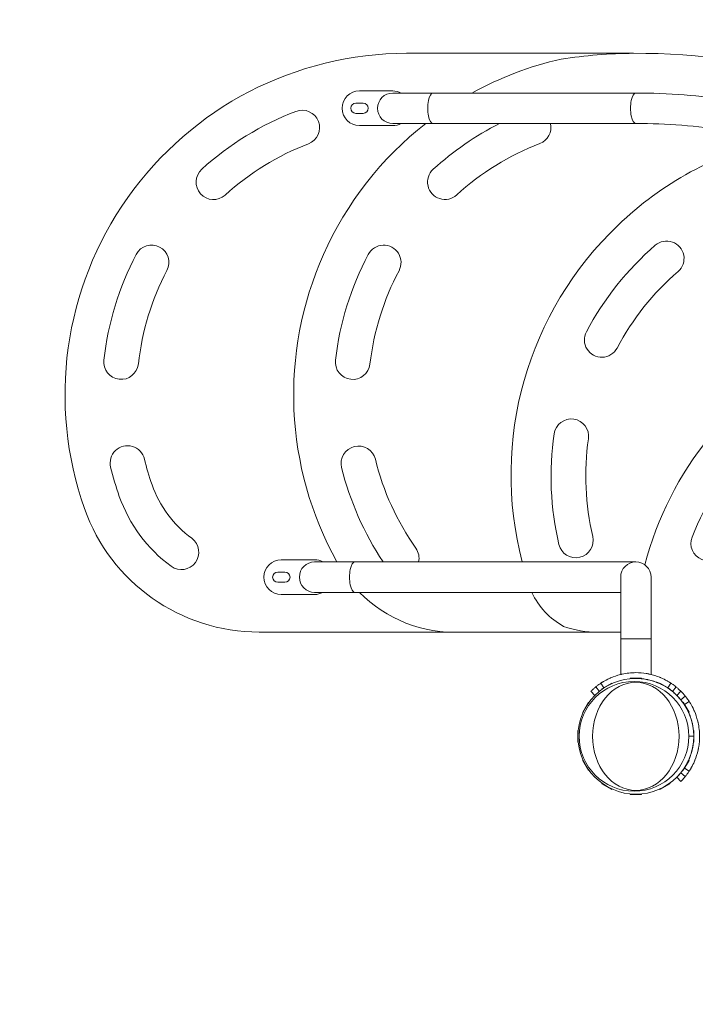
# Model space of a CAD drawing. Extents: x 0 to 25200, y -35640 to 17820.
# Drawn here: x 7915 to 8360, y -24703 to -24055 of the extents above; entities that cross this region are included whole.
import ezdxf

# ---------------------------------------------------------------- set-up
doc = ezdxf.new("R2010")
doc.units = 0
doc.header["$MEASUREMENT"] = 0
doc.header["$PDMODE"] = 1
doc.layers.get('0').update_dxf_attribs({"linetype": 'CONTINUOUS'})
doc.layers.get('DefPoints').update_dxf_attribs({"linetype": 'CONTINUOUS'})
for name, color, linetype, lineweight in [('FRAM3', 1, 'CONTINUOUS', 50), ('外形線', 7, 'CONTINUOUS', 18), ('寸法線', 3, 'CONTINUOUS', 18)]:
    doc.layers.add(name, color=color, linetype=linetype, lineweight=lineweight)
doc.styles.get("Standard").update_dxf_attribs({"font": 'TXT.SHX', "bigfont": 'bigfont.shx'})
doc.dimstyles.new('100-60', dxfattribs={"dimscale": 60, "dimtxt": 3, "dimasz": 3, "dimexe": 0, "dimexo": 1, "dimgap": 1, "dimtad": 3, "dimdec": 1, "dimlfac": 1.666667, "dimdsep": 46, "dimtxsty": 'Standard', "dimblk": 'DOTSMALL', "dimcen": 0, "dimclrd": 256, "dimclre": 256, "dimclrt": 7, "dimadec": 3, "dimazin": 2, "dimtfac": 1, "dimtdec": 1, "dimtix": 1, "dimtmove": 2, "dimatfit": 2, "dimldrblk": 'OPEN', "dimfxl": 0, "dimtolj": 1, "dimlwd": -1, "dimlwe": -1, "dimarcsym": 0})

# ---------------------------------------------------------------- blocks, each defined once
blk = doc.blocks.new('_DotSmall')
at = {"layer": 'FRAM3', "color": 0, "const_width": 0.5}
blk.add_lwpolyline([(-0.0625, 0, 1), (0.0625, 0, 1)], format="xyb", close=True, dxfattribs=at)
blk = doc.blocks.new('*D122')
at = {"layer": 'DefPoints', "color": 0}
for p in [(10003.75, -21630), (10003.75, -25292.51), (4740, -25837.34)]:
    blk.add_point(p, dxfattribs=at)
at = {"layer": '寸法線'}
for p, q in [((4740, -25777.34), (4740, -21630)), ((4740, -21630), (10003.75, -21630)), ((10003.75, -25232.51), (10003.75, -21630))]:
    blk.add_line(p, q, dxfattribs=at)
at = {"layer": '寸法線', "xscale": 180, "yscale": 180, "zscale": 180, "rotation": 180}
blk.add_blockref('_DotSmall', (4740, -21630), dxfattribs=at)
at = {"layer": '寸法線', "xscale": 180, "yscale": 180, "zscale": 180}
blk.add_blockref('_DotSmall', (10003.75, -21630), dxfattribs=at)
at = {"layer": '寸法線', "color": 7, "insert": (7371.88, -21480), "char_height": 180, "attachment_point": 5}
blk.add_mtext('\\A1;8800', dxfattribs=at)
blk = doc.blocks.new('_OPEN')
at = {"color": 0, "linetype": 'ByBlock'}
for p, q in [((-1, 0.1667), (0, 0)), ((0, 0), (-1, -0.1667)), ((0, 0), (-1, 0))]:
    blk.add_line(p, q, dxfattribs=at)
blk = doc.blocks.new('*D123')
at = {"layer": 'DefPoints', "color": 0}
for p in [(7562.59, -22130), (6955.1, -27675.92), (10503.75, -27675.92)]:
    blk.add_point(p, dxfattribs=at)
at = {"layer": '寸法線'}
for p, q in [((7622.59, -22130), (10503.75, -22130)), ((10503.75, -22130), (10503.75, -27675.92)), ((7015.1, -27675.92), (10503.75, -27675.92))]:
    blk.add_line(p, q, dxfattribs=at)
at = {"layer": '寸法線', "xscale": 180, "yscale": 180, "zscale": 180}
for p, rotation in [((10503.75, -22130), 90), ((10503.75, -27675.92), 270)]:
    blk.add_blockref('_DotSmall', p, dxfattribs=dict(at, rotation=rotation))
at = {"layer": '寸法線', "color": 7, "insert": (10353.75, -24902.96), "char_height": 180, "attachment_point": 5, "rotation": 90}
blk.add_mtext('\\A1;9300', dxfattribs=at)

msp = doc.modelspace()

# ---------------------------------------------------------------- linework, layer by layer
at = {"layer": '外形線'}
for p, q in [((8169.94888472, -24077.00395717), (8319.36800981, -24077.00395717)), ((8138.96465981, -24101.76895717), (8160.87215981, -24101.76895717)), ((8187.35916688, -24103.17865717), (8160.87200981, -24103.17865717)), ((8320.89200981, -24103.17865717), (8187.35916688, -24103.17865717)), ((8136.58340981, -24109.86520717), (8141.34590981, -24109.86520717)), ((8141.34590981, -24116.53270717), (8136.58340981, -24116.53270717)), ((8160.87215981, -24124.62895717), (8138.96465981, -24124.62895717)), ((8160.87200981, -24123.21925717), (8187.35916688, -24123.21925717)), ((8320.89200981, -24123.21925717), (8187.35916688, -24123.21925717)), ((8087.52953981, -24410.37895717), (8109.43703981, -24410.37895717)), ((8135.92416688, -24411.78865717), (8109.43700981, -24411.78865717)), ((8320.89200981, -24411.78865717), (8135.92416688, -24411.78865717)), ((8085.14828981, -24418.47520717), (8089.91078981, -24418.47520717)), ((8089.91078981, -24425.14270717), (8085.14828981, -24425.14270717)), ((8310.87170981, -24421.80895717), (8310.87170981, -24462.49975717)), ((8330.91230981, -24462.49975717), (8330.91230981, -24421.80895717)), ((8109.43700981, -24431.82925717), (8135.92416688, -24431.82925717)), ((8310.87170981, -24431.82925717), (8135.92416688, -24431.82925717)), ((8109.43703981, -24433.23895717), (8087.52953981, -24433.23895717)), ((8197.7633642, -24458.00395717), (8072.95548513, -24458.00395717)), ((8295.10683065, -24458.00453929), (8205.77800156, -24458.00395717)), ((8295.10683065, -24458.00233804), (8295.10683065, -24458.00453929)), ((8295.93289961, -24458.00395717), (8310.87170981, -24458.00395717)), ((8330.91230981, -24462.49975717), (8310.87170981, -24462.49975717)), ((8310.87170981, -24462.49975717), (8310.87170981, -24485.88946507)), ((8330.91230981, -24462.49975717), (8330.91230981, -24485.88944427)), ((8317.1014073, -24488.36965717), (8324.6452073, -24488.36965717)), ((8317.1014073, -24488.36965717), (8317.1014073, -24488.52205717)), ((8319.16984952, -24488.52205717), (8317.1014073, -24488.52205717)), ((8324.6452073, -24488.52205717), (8322.57676507, -24488.52205717)), ((8324.6452073, -24488.36965717), (8324.6452073, -24488.52205717)), ((8293.94189181, -24499.63383918), (8291.25716461, -24496.94911197)), ((8296.83851637, -24497.02150083), (8294.44135975, -24494.07532429)), ((8299.89055377, -24494.57228278), (8297.90256647, -24491.54207373)), ((8298.49959608, -24495.37535259), (8305.03271852, -24491.60345259)), ((8298.49959608, -24495.37535259), (8298.57579608, -24495.50733486)), ((8300.36711959, -24494.47311374), (8298.57579608, -24495.50733486)), ((8299.98689005, -24494.71912429), (8299.97428785, -24494.69991526)), ((8305.10891852, -24491.73543486), (8303.317595, -24492.76965597)), ((8305.03271852, -24491.60345259), (8305.10891852, -24491.73543486)), ((8336.71389608, -24491.60345259), (8336.63769608, -24491.73543486)), ((8338.42901959, -24492.76965597), (8336.63769608, -24491.73543486)), ((8336.71389608, -24491.60345259), (8343.24701852, -24495.37535259)), ((8343.17081852, -24495.50733486), (8341.379495, -24494.47311374)), ((8341.79150375, -24494.7276995), (8341.79945593, -24494.7155783)), ((8341.88319, -24494.58794583), (8343.88145314, -24491.54207373)), ((8343.24701852, -24495.37535259), (8343.17081852, -24495.50733486)), ((8344.93805531, -24497.03065456), (8347.34265986, -24494.07532429)), ((8347.83277817, -24499.64318881), (8350.52685501, -24496.94911197)), ((8350.44531243, -24502.53791167), (8353.40064269, -24500.13330712)), ((8352.88228808, -24505.59653819), (8355.93389325, -24503.59451384)), ((8285.89280271, -24510.74336839), (8289.66470271, -24504.21024595)), ((8287.05900609, -24509.02824488), (8286.02478498, -24510.81956839)), ((8289.79668498, -24504.28644595), (8288.76246387, -24506.07776947)), ((8289.66470271, -24504.21024595), (8289.79668498, -24504.28644595)), ((8352.08191188, -24504.21024595), (8351.94992961, -24504.28644595)), ((8352.98415073, -24506.07776947), (8351.94992961, -24504.28644595)), ((8352.08191188, -24504.21024595), (8355.85381188, -24510.74336839)), ((8352.74826748, -24505.68446323), (8352.75465561, -24505.68027226)), ((8355.72182961, -24510.81956839), (8354.6876085, -24509.02824488)), ((8285.89280271, -24510.74336839), (8286.02478498, -24510.81956839)), ((8355.85381188, -24510.74336839), (8355.72182961, -24510.81956839)), ((8282.6590073, -24530.35585717), (8282.6590073, -24522.81205717)), ((8282.6590073, -24522.81205717), (8282.8114073, -24522.81205717)), ((8282.8114073, -24522.81205717), (8282.8114073, -24524.8804994)), ((8358.9352073, -24524.8804994), (8358.9352073, -24522.81205717)), ((8359.0876073, -24522.81205717), (8358.9352073, -24522.81205717)), ((8359.0876073, -24522.81205717), (8359.0876073, -24530.35585717)), ((8282.8114073, -24528.28741495), (8282.8114073, -24530.35585717)), ((8358.9733073, -24526.58395717), (8355.79979137, -24526.58395717)), ((8358.9352073, -24530.35585717), (8358.9352073, -24528.28741495)), ((8282.6590073, -24530.35585717), (8282.8114073, -24530.35585717)), ((8359.0876073, -24530.35585717), (8358.9352073, -24530.35585717)), ((8285.89280271, -24542.42454595), (8286.02478498, -24542.34834595)), ((8289.66470271, -24548.95766839), (8285.89280271, -24542.42454595)), ((8286.02478498, -24542.34834595), (8287.05900609, -24544.13966947)), ((8355.85381188, -24542.42454595), (8352.08191188, -24548.95766839)), ((8354.6876085, -24544.13966947), (8355.72182961, -24542.34834595)), ((8355.85381188, -24542.42454595), (8355.72182961, -24542.34834595)), ((8288.76246387, -24547.09014488), (8289.79668498, -24548.88146839)), ((8289.66470271, -24548.95766839), (8289.79668498, -24548.88146839)), ((8351.94992961, -24548.88146839), (8352.98415073, -24547.09014488)), ((8352.08191188, -24548.95766839), (8351.94992961, -24548.88146839)), ((8352.74826748, -24547.48345111), (8352.75465561, -24547.48764208)), ((8352.88228808, -24547.57137615), (8355.93389325, -24549.57340051)), ((8347.83277817, -24553.52472554), (8350.52685501, -24556.21880237)), ((8350.44531243, -24550.63000268), (8353.40064269, -24553.03460723)), ((8298.49959608, -24557.79256176), (8298.57579608, -24557.66057949)), ((8305.03271852, -24561.56446176), (8298.49959608, -24557.79256176)), ((8298.57579608, -24557.66057949), (8300.36711959, -24558.6948006)), ((8303.317595, -24560.39825838), (8305.10891852, -24561.43247949)), ((8305.03271852, -24561.56446176), (8305.10891852, -24561.43247949)), ((8336.63769608, -24561.43247949), (8338.42901959, -24560.39825838)), ((8336.71389608, -24561.56446176), (8336.63769608, -24561.43247949)), ((8343.24701852, -24557.79256176), (8336.71389608, -24561.56446176)), ((8341.379495, -24558.6948006), (8343.17081852, -24557.66057949)), ((8343.24701852, -24557.79256176), (8343.17081852, -24557.66057949)), ((8317.1014073, -24564.64585717), (8319.16984952, -24564.64585717)), ((8317.1014073, -24564.79825717), (8317.1014073, -24564.64585717)), ((8324.6452073, -24564.79825717), (8317.1014073, -24564.79825717)), ((8322.57676507, -24564.64585717), (8324.6452073, -24564.64585717)), ((8324.6452073, -24564.79825717), (8324.6452073, -24564.64585717))]:
    msp.add_line(p, q, dxfattribs=at)
at = {"layer": '外形線', "extrusion": (0, 0, -1)}
for centre, radius, start, end in [((-8169.94888472, -24301.79864791), 224.79469074, 340.5324739453, 90), ((-8321.74308496, -24301.06761946), 225.8487138, 61.1874829714, 77.2199796599), ((-8322.56125233, -24415.9416432), 338.95272798, 81.3842036276, 89.4602137389), ((-8320.87508818, -24526.62563076), 449.62419935, 89.8079520811, 122.7759319288), ((-8138.96465981, -24113.19895717), 11.43, 270, 90), ((-8160.87215981, -24113.19895717), 11.43, 90, 118.7571570419), ((-8101.26940917, -24125.90607209), 11.43, 69.0619476203, 249.0619476203), ((-8136.58340981, -24113.19895717), 3.33375, 270, 90), ((-8141.34590981, -24113.19895717), 3.33375, 90, 270), ((-8167.61597, -24299.30490008), 197.08834126, 47.7753511978, 69.0619476203), ((-8321.74308496, -24301.06761946), 225.8487138, 23.9205643901, 51.9494055318), ((-8160.87215981, -24113.19895717), 11.43, 241.2428429586, 270), ((-8320.33253024, -24298.98108795), 197.08834126, 47.6365062109, 63.0993156445), ((-8253.56596688, -24125.7435467), 11.43, 167.2411710159, 248.9231026339), ((-8042.84628253, -24161.82201108), 11.43, 227.7753511978, 47.7753511978), ((-8195.23004687, -24161.80095698), 11.43, 227.6365062109, 47.6365070651), ((-8341.15035696, -24212.02119485), 11.43, 49.1954130368, 229.1954130368), ((-8002.14355766, -24214.64465106), 11.43, 27.6609149542, 207.6609149542), ((-8154.87888154, -24214.73673563), 11.43, 27.9107208091, 207.9107208091), ((-8462.47459354, -24352.55392875), 197.08834126, 27.9088166139, 49.1954130368), ((-8166.58310321, -24300.83429975), 197.08834126, 6.3743185312, 27.6609149542), ((-8322.34419398, -24301.79864791), 226.695, 330.9751183858, 24.0278562151), ((-8318.94108413, -24301.64250853), 197.08834126, 6.6241243867, 27.9107208091), ((-8541.82453356, -24469.7701356), 222.19835259, 14.6099104526, 112.247894831), ((-8298.40950279, -24265.65360842), 11.43, 207.9088166139, 27.9088166139), ((-7982.07254217, -24280.22186309), 11.43, 186.3743185312, 6.3743185312), ((-8134.52214536, -24280.22581633), 11.43, 186.6241243867, 6.6241243867), ((-8278.34668558, -24329.11464439), 11.43, 8.1411214632, 188.1411214632), ((-8462.13401355, -24355.40604523), 197.08834126, 346.8545250402, 8.1411214632), ((-7986.29872888, -24346.76898953), 11.43, 346.2407474034, 166.2407482573), ((-8138.30699389, -24346.96380981), 11.43, 346.1484022092, 166.1484022092), ((-8541.31909299, -24467.52069824), 197.08834126, 21.4524075364, 42.7390039591), ((-8169.94888472, -24301.79864791), 200.50594073, 340.5324739453, 346.2407474034), ((-8318.56621876, -24302.51573306), 197.08834126, 326.3281050009, 346.1484022092), ((-8072.95548513, -24336.08395717), 97.63125, 306.414165101, 340.5324739453), ((-8072.95548513, -24336.08395717), 121.92, 270, 340.5324739453), ((-8021.78488354, -24405.45415996), 11.43, 126.414165101, 306.414165101), ((-8281.34070613, -24397.62925773), 11.43, 166.8545250402, 346.8545250402), ((-8368.52284981, -24399.62019735), 11.43, 201.4524075364, 21.4524075364), ((-8166.74109721, -24409.37148697), 11.43, 144.8618057861, 192.2088611859), ((-8087.52953981, -24421.80895717), 11.43, 270, 90), ((-8109.43703981, -24421.80895717), 11.43, 90, 118.7571570414), ((-8320.89200981, -24421.80895717), 10.0203, 0, 180), ((-8085.14828981, -24421.80895717), 3.33375, 270, 90), ((-8089.91078981, -24421.80895717), 3.33375, 90, 270), ((-8109.43703981, -24421.80895717), 11.43, 241.2428429586, 269.9999999996), ((-8201.77068288, -24369.83859442), 88.2563867, 267.397566081, 315.3806935619)]:
    msp.add_arc(centre, radius, start, end, dxfattribs=at)
at = {"layer": '外形線'}
for centre, radius, start, end in [((8160.87200981, -24113.19895717), 10.0203, 90, 270), ((8464.20199629, -24351.42590244), 223.73919915, 103.4976709246, 133.8611805981), ((8167.61597, -24299.30490008), 174.22834126, 110.9380523797, 132.2246488022), ((8320.33253024, -24298.98108795), 174.22834126, 111.0768973661, 132.3634937891), ((8465.38423659, -24354.3848268), 226.695, 133.5584276826, 194.6681693526), ((8166.58310321, -24300.83429975), 174.22834126, 152.3390850458, 173.6256814688), ((8318.94108413, -24301.64250853), 174.22834126, 152.0892791909, 173.3758756133), ((8462.47459354, -24352.55392875), 174.22834126, 130.8045869632, 152.0911833861), ((8462.13401355, -24355.40604523), 174.22834126, 171.8588785368, 193.1454749598), ((8169.94888472, -24301.79864791), 177.64594074, 193.7592525966, 199.4675260547), ((8318.56621876, -24302.51573306), 174.22834126, 193.8515977908, 215.1381942139), ((8072.95548513, -24336.08395717), 74.77125, 199.4675260547, 233.585834899), ((8109.43700981, -24421.80895717), 10.0203, 90, 270), ((8295.93289961, -24412.28395717), 47.625, 204.2299646511, 241.6423634239), ((8295.65194742, -24390.61576841), 67.38877443, 250.6398932806, 270.2388739334)]:
    msp.add_arc(centre, radius, start, end, dxfattribs=at)
for centre, major_axis, ratio, start_param, end_param in [((8187.35916688, -24113.19895717), (0, 10.0203), 0.3490627592, 0, 3.1415926536), ((8320.89200981, -24113.19895717), (0, 10.0203), 0.3490627592, 0, 3.1415926536), ((8135.92416688, -24421.80895717), (0, 10.0203), 0.3490627592, 0, 3.1415926536), ((8320.8733073, -24526.58395717), (0, -38.1), 1, 1.5707963268, 7.853981634)]:
    msp.add_ellipse(centre, major_axis=major_axis, ratio=ratio, start_param=start_param, end_param=end_param, dxfattribs=at)
at = {"layer": '外形線', "extrusion": (0, 0, -1)}
msp.add_ellipse((8319.68099137, -24526.58395717), major_axis=(0, 36.1188), ratio=1, start_param=1.5707963268, end_param=7.853981634, dxfattribs=at)
msp.add_ellipse((8320.84074438, -24526.58395717), major_axis=(0, 35.59940239), ratio=0.79863551, dxfattribs=at)
at = {"layer": '外形線'}
for points, knots in [([(8607.42185708, -24218.6363053), (8592.04042351, -24203.91403721), (8575.61148441, -24190.40138825), (8540.99496877, -24166.07609145), (8522.80764359, -24155.26365044), (8485.04922352, -24136.56414126), (8465.47842006, -24128.67723262), (8425.35782343, -24115.99273847), (8404.80834945, -24111.19525343), (8363.15589025, -24104.78819468), (8342.053235, -24103.17865717), (8320.89200981, -24103.17865717)], [5.56721123239, 5.56721123239, 5.56721123239, 5.56721123239, 5.71040604735, 5.71040604735, 5.8536008623, 5.8536008623, 5.99679567726, 5.99679567726, 6.13999049222, 6.13999049222, 6.28318530718, 6.28318530718, 6.28318530718, 6.28318530718]), ([(8593.56462627, -24233.11397096), (8578.90639587, -24219.08391344), (8563.25860363, -24206.21475221), (8530.30323061, -24183.05675334), (8512.99587151, -24172.76804128), (8477.07302132, -24154.97758115), (8458.45775459, -24147.47592901), (8420.29593594, -24135.41072047), (8400.74961285, -24130.84723686), (8361.12093259, -24124.75147956), (8341.03881447, -24123.21925717), (8320.89200981, -24123.21925717)], [5.56721123239, 5.56721123239, 5.56721123239, 5.56721123239, 5.71040604735, 5.71040604735, 5.8536008623, 5.8536008623, 5.99679567726, 5.99679567726, 6.13999049222, 6.13999049222, 6.28318530718, 6.28318530718, 6.28318530718, 6.28318530718]), ([(8297.90256647, -24491.54207373), (8297.93459194, -24491.52106323), (8298.08137953, -24491.42401408), (8298.34574326, -24491.25530075), (8298.37878873, -24491.23421158), (8298.4136768, -24491.21201154), (8298.45041757, -24491.18871684), (8298.46878796, -24491.1770695), (8298.48762154, -24491.16514851), (8298.50691966, -24491.15295607), (8298.52621778, -24491.14076364), (8298.54802603, -24491.12700932), (8298.56980607, -24491.11330282), (8298.65692624, -24491.05847681), (8298.75255497, -24490.99874026), (8298.85681503, -24490.93429671), (8298.9610751, -24490.86985315), (8299.07396652, -24490.80070259), (8299.19562984, -24490.7270862), (8299.2564615, -24490.690278), (8299.3194864, -24490.65235394), (8299.38472366, -24490.61334775), (8299.44996091, -24490.57434156), (8299.51775434, -24490.53405029), (8299.58709256, -24490.49311899), (8300.55782755, -24489.92008079), (8301.89767573, -24489.17542214), (8303.65938564, -24488.38075359), (8303.78522206, -24488.32399155), (8303.91321182, -24488.26700626), (8304.04337361, -24488.20985708), (8304.1084545, -24488.18128248), (8304.17407841, -24488.15266694), (8304.24024761, -24488.12401807), (8304.27333221, -24488.10969364), (8304.30655314, -24488.09536087), (8304.33991067, -24488.08102074), (8304.3732682, -24488.06668061), (8304.40752664, -24488.0520069), (8304.44039336, -24488.03797922), (8306.28092984, -24487.25242903), (8308.41328511, -24486.49628784), (8310.84852108, -24485.89518189), (8311.02246651, -24485.85224575), (8311.19794344, -24485.81011493), (8311.37494892, -24485.76884169), (8311.46345166, -24485.74820507), (8311.55233654, -24485.72778286), (8311.64160306, -24485.70758166), (8311.68623632, -24485.69748106), (8311.73096499, -24485.68743572), (8311.775789, -24485.67744647), (8311.82061301, -24485.66745721), (8311.86619844, -24485.6573779), (8311.910547, -24485.64764779), (8314.74885472, -24485.02492054), (8317.76137574, -24484.67397382), (8320.89178691, -24484.67395717), (8323.23959529, -24484.67394469), (8325.52282267, -24484.871443), (8327.71361017, -24485.23285237), (8328.07874141, -24485.29308726), (8328.44132822, -24485.35787036), (8328.80126925, -24485.42704141), (8328.98123977, -24485.46162694), (8329.16054885, -24485.49730941), (8329.33918467, -24485.53406878), (8329.42850258, -24485.55244847), (8329.51765218, -24485.57109737), (8329.60663201, -24485.59001299), (8329.65112192, -24485.59947079), (8329.6955694, -24485.60899528), (8329.73997425, -24485.61858612), (8329.7843791, -24485.62817697), (8329.82801621, -24485.63767509), (8329.87306077, -24485.64755743), (8332.39555574, -24486.20096848), (8334.61473726, -24486.93008454), (8336.53730171, -24487.70371873), (8336.67462774, -24487.75897832), (8336.81045374, -24487.8144796), (8336.94478773, -24487.87018157), (8337.01195472, -24487.89803256), (8337.07874871, -24487.92593373), (8337.14517075, -24487.95388004), (8337.17838178, -24487.9678532), (8337.21149981, -24487.98183764), (8337.244525, -24487.99583275), (8337.27755019, -24488.00982785), (8337.30984031, -24488.02355952), (8337.34332215, -24488.03784943), (8338.95045071, -24488.72376496), (8340.24819645, -24489.39321172), (8341.26928364, -24489.96135744), (8341.43946484, -24490.05604839), (8341.60159702, -24490.14780286), (8341.75732514, -24490.23720057), (8342.38023765, -24490.59479137), (8342.86245433, -24490.89195097), (8343.21310008, -24491.11260212), (8343.23501544, -24491.12639282), (8343.25641555, -24491.13988763), (8343.27730211, -24491.15308379), (8343.28774539, -24491.15968188), (8343.29806028, -24491.1662053), (8343.30824698, -24491.17265374), (8343.31334033, -24491.17587795), (8343.31825459, -24491.17899023), (8343.32354218, -24491.18234061), (8343.32882977, -24491.18569098), (8343.33407617, -24491.18901692), (8343.33928143, -24491.19231838), (8343.38092347, -24491.21872999), (8343.41993208, -24491.243574), (8343.45632337, -24491.2668246), (8343.52910595, -24491.3133258), (8343.59142136, -24491.35344991), (8343.64337414, -24491.3870323), (8343.66935054, -24491.40382349), (8343.69273576, -24491.41898012), (8343.71353974, -24491.43248677), (8343.71874073, -24491.43586343), (8343.72378039, -24491.43913698), (8343.72865884, -24491.44230722), (8343.73109806, -24491.44389234), (8343.73349699, -24491.44545164), (8343.73585563, -24491.44698507), (8343.73703494, -24491.44775179), (8343.73839264, -24491.4486346), (8343.73922122, -24491.4491734), (8343.74004979, -24491.4497122), (8343.74087591, -24491.45024944), (8343.74169956, -24491.45078513), (8343.74828879, -24491.45507059), (8343.75472055, -24491.45925627), (8343.76099499, -24491.46334191), (8343.81119053, -24491.49602701), (8343.85132092, -24491.5223053), (8343.88145314, -24491.54207373)], [0, 0, 0, 0, 0.0625, 0.0625, 0.0625, 0.0703125, 0.0703125, 0.0703125, 0.07421875, 0.07421875, 0.07421875, 0.078125, 0.078125, 0.078125, 0.09375, 0.09375, 0.09375, 0.109375, 0.109375, 0.109375, 0.1171875, 0.1171875, 0.1171875, 0.125, 0.125, 0.125, 0.234375, 0.234375, 0.234375, 0.2421875, 0.2421875, 0.2421875, 0.24609375, 0.24609375, 0.24609375, 0.248046875, 0.248046875, 0.248046875, 0.25, 0.25, 0.25, 0.359375, 0.359375, 0.359375, 0.3671875, 0.3671875, 0.3671875, 0.37109375, 0.37109375, 0.37109375, 0.373046875, 0.373046875, 0.373046875, 0.375, 0.375, 0.375, 0.5, 0.5, 0.5, 0.59375, 0.59375, 0.59375, 0.609375, 0.609375, 0.609375, 0.6171875, 0.6171875, 0.6171875, 0.62109375, 0.62109375, 0.62109375, 0.623046875, 0.623046875, 0.623046875, 0.625, 0.625, 0.625, 0.734375, 0.734375, 0.734375, 0.7421875, 0.7421875, 0.7421875, 0.74609375, 0.74609375, 0.74609375, 0.748046875, 0.748046875, 0.748046875, 0.75, 0.75, 0.75, 0.84375, 0.84375, 0.84375, 0.859375, 0.859375, 0.859375, 0.921875, 0.921875, 0.921875, 0.92578125, 0.92578125, 0.92578125, 0.927734375, 0.927734375, 0.927734375, 0.9287109375, 0.9287109375, 0.9287109375, 0.9296875, 0.9296875, 0.9296875, 0.9375, 0.9375, 0.9375, 0.953125, 0.953125, 0.953125, 0.9609375, 0.9609375, 0.9609375, 0.962890625, 0.962890625, 0.962890625, 0.9638671875, 0.9638671875, 0.9638671875, 0.9643554688, 0.9643554688, 0.9643554688, 0.96484375, 0.96484375, 0.96484375, 0.96875, 0.96875, 0.96875, 1, 1, 1, 1]), ([(8322.59527221, -24488.52205717), (8323.43278055, -24488.55953874), (8324.25988529, -24488.62424513), (8325.75645503, -24488.78954778), (8326.42958968, -24488.88252572), (8327.42540218, -24489.04680271), (8327.75502655, -24489.10569644), (8328.24585514, -24489.20002058), (8328.40886345, -24489.2324592), (8328.73365589, -24489.29929443), (8328.89280321, -24489.33311254), (8330.36698859, -24489.65653458), (8331.58790944, -24489.99674441), (8333.28491006, -24490.55091504), (8333.82824168, -24490.74299755), (8334.61017982, -24491.03821999), (8334.86531875, -24491.13781389), (8335.23984429, -24491.28852185), (8335.36332247, -24491.33897756), (8335.60756607, -24491.44025387), (8335.72599614, -24491.49007775), (8336.76397465, -24491.93308249), (8337.56961338, -24492.31889525), (8338.27194712, -24492.67897014)], [0.52513249896, 0.52513249896, 0.52513249896, 0.52513249896, 0.5625, 0.5625, 0.59375, 0.59375, 0.609375, 0.609375, 0.6171875, 0.6171875, 0.625, 0.625, 0.6875, 0.6875, 0.71875, 0.71875, 0.734375, 0.734375, 0.7421875, 0.7421875, 0.75, 0.75, 0.80879171387, 0.80879171387, 0.80879171387, 0.80879171387]), ([(8291.25716461, -24496.94911197), (8291.25973414, -24496.94654244), (8291.31989977, -24496.88591622), (8291.58220165, -24496.62705569), (8291.77447943, -24496.43855618), (8292.30297493, -24495.93671941), (8292.63529907, -24495.62802375), (8293.44281577, -24494.90884731), (8293.92487659, -24494.49556083), (8294.44135975, -24494.07532429)], [-1.4048906894, -1.4048906894, -1.4048906894, -1.4048906894, -1.0600289132, -1.0600289132, -0.7277728078, -0.7277728078, -0.3823476767, -0.3823476767, 0, 0, 0, 0]), ([(8294.44135975, -24494.07532429), (8294.93573985, -24493.67307191), (8295.41000157, -24493.30626529), (8296.24693252, -24492.68227186), (8296.60354307, -24492.42769701), (8297.20160461, -24492.01016378), (8297.43019694, -24491.85601416), (8297.7701161, -24491.6286817), (8297.86659067, -24491.56567588), (8297.90256647, -24491.54207373)], [-1.40072328, -1.40072328, -1.40072328, -1.40072328, -1.0432836619, -1.0432836619, -0.7071135601, -0.7071135601, -0.3674335369, -0.3674335369, 0, 0, 0, 0]), ([(8341.56453884, -24494.57994885), (8341.56809922, -24494.58224868), (8341.57160903, -24494.58451666), (8341.5986832, -24494.60201746), (8341.61994249, -24494.61579621), (8341.64358337, -24494.63114468), (8341.64816488, -24494.63412064), (8341.65481731, -24494.63844369), (8341.65699815, -24494.63986123), (8341.66128659, -24494.6426493), (8341.66295749, -24494.64373589), (8341.67044525, -24494.64860573), (8341.6762923, -24494.65241089), (8341.72762865, -24494.68583885), (8341.76411082, -24494.7097282), (8341.79150375, -24494.7276995)], [0.951980572474, 0.951980572474, 0.951980572474, 0.951980572474, 0.953125, 0.953125, 0.9609375, 0.9609375, 0.962890625, 0.962890625, 0.9638671875, 0.9638671875, 0.96484375, 0.96484375, 0.96875, 0.96875, 1, 1, 1, 1]), ([(8341.79150375, -24494.7276995), (8341.8001084, -24494.73334463), (8342.10144478, -24494.9253799), (8342.82339042, -24495.42861217), (8342.9879121, -24495.54484201), (8343.33432621, -24495.79438097), (8343.51469718, -24495.92651709), (8343.74868572, -24496.1014084), (8343.79590946, -24496.13687285), (8343.8673754, -24496.19080882), (8343.89130243, -24496.20891069), (8343.93936511, -24496.24536256), (8343.95379311, -24496.2563349), (8344.04466996, -24496.32552567), (8344.1291767, -24496.39026833), (8344.41741083, -24496.61356193), (8344.65592637, -24496.80110034), (8344.93805531, -24497.03065456)], [0, 0, 0, 0, 0.5, 0.5, 0.625, 0.625, 0.75, 0.75, 0.78125, 0.78125, 0.796875, 0.796875, 0.8125, 0.8125, 0.875, 0.875, 1, 1, 1, 1]), ([(8343.88145314, -24491.54207373), (8343.8861857, -24491.54517855), (8343.97088096, -24491.6003554), (8344.1343403, -24491.7092934), (8344.29779964, -24491.8182314), (8344.54004436, -24491.98094437), (8344.85770044, -24492.20236657), (8345.01652849, -24492.31307767), (8345.19750233, -24492.44093049), (8345.38803009, -24492.57817692), (8345.57855785, -24492.71542335), (8345.77696591, -24492.86077309), (8345.98287583, -24493.01467744), (8346.03435331, -24493.05315352), (8346.08629942, -24493.09216442), (8346.13870778, -24493.13171746), (8346.16491195, -24493.15149399), (8346.19123169, -24493.17140604), (8346.21766616, -24493.19145457), (8346.22427478, -24493.1964667), (8346.23165642, -24493.20206921), (8346.23634946, -24493.20563266), (8346.24104251, -24493.20919611), (8346.24578447, -24493.21279827), (8346.25057845, -24493.21644161), (8346.26016641, -24493.2237283), (8346.26996777, -24493.2311838), (8346.27996424, -24493.23879477), (8346.34666478, -24493.28957828), (8346.42239871, -24493.34754721), (8346.50701676, -24493.41289198), (8346.52385294, -24493.42589342), (8346.54104083, -24493.43918685), (8346.55857924, -24493.45277377), (8346.76995093, -24493.61652241), (8347.03232165, -24493.8228176), (8347.34265986, -24494.07532429)], [0, 0, 0, 0, 0.25, 0.25, 0.25, 0.5, 0.5, 0.5, 0.625, 0.625, 0.625, 0.75, 0.75, 0.75, 0.78125, 0.78125, 0.78125, 0.796875, 0.796875, 0.796875, 0.80078125, 0.80078125, 0.80078125, 0.8046875, 0.8046875, 0.8046875, 0.8125, 0.8125, 0.8125, 0.8646282168, 0.8646282168, 0.8646282168, 0.875, 0.875, 0.875, 1, 1, 1, 1]), ([(8344.93805531, -24497.03065456), (8345.88660851, -24497.80244489), (8346.57711337, -24498.43598782), (8347.52256192, -24499.32874817), (8347.77786169, -24499.58827233), (8347.83277817, -24499.64318881)], [0, 0, 0, 0, 0.5, 0.5, 1, 1, 1, 1]), ([(8347.34265986, -24494.07532429), (8347.8388876, -24494.47908), (8348.2961812, -24494.87038283), (8349.0794013, -24495.56499133), (8349.40171139, -24495.86300724), (8349.93210689, -24496.36384472), (8350.12896604, -24496.55586111), (8350.41860815, -24496.84051063), (8350.49833427, -24496.92059124), (8350.52685501, -24496.94911197)], [-1.4052200887, -1.4052200887, -1.4052200887, -1.4052200887, -1.0462421374, -1.0462421374, -0.7089455726, -0.7089455726, -0.3683548405, -0.3683548405, 0, 0, 0, 0]), ([(8350.52685501, -24496.94911197), (8350.52942454, -24496.95168151), (8350.59005076, -24497.01184714), (8350.84891129, -24497.27414902), (8351.0374108, -24497.4664268), (8351.53924757, -24497.99492229), (8351.84794323, -24498.32724644), (8352.56711967, -24499.13476313), (8352.98040615, -24499.61682396), (8353.40064269, -24500.13330712)], [-1.4048906894, -1.4048906894, -1.4048906894, -1.4048906894, -1.0600289132, -1.0600289132, -0.7277728078, -0.7277728078, -0.3823476767, -0.3823476767, 0, 0, 0, 0]), ([(8347.83277817, -24499.64318881), (8347.8376423, -24499.64805294), (8348.0728989, -24499.8775536), (8348.96829056, -24500.82051053), (8349.62883214, -24501.5344332), (8350.44531243, -24502.53791167)], [0, 0, 0, 0, 0.5, 0.5, 1, 1, 1, 1]), ([(8350.44531243, -24502.53791167), (8351.21382238, -24503.48243319), (8351.75977726, -24504.24086773), (8352.50413796, -24505.30706673), (8352.70282441, -24505.61519618), (8352.74826748, -24505.68446323)], [0, 0, 0, 0, 0.5, 0.5, 1, 1, 1, 1]), ([(8353.40064269, -24500.13330712), (8353.80289507, -24500.62768722), (8354.16970169, -24501.10194893), (8354.79369512, -24501.93887988), (8355.04826997, -24502.29549043), (8355.4658032, -24502.89355198), (8355.61995282, -24503.12214431), (8355.84728528, -24503.46206346), (8355.9102911, -24503.55853803), (8355.93389325, -24503.59451384)], [-1.40072328, -1.40072328, -1.40072328, -1.40072328, -1.0432836619, -1.0432836619, -0.7071135601, -0.7071135601, -0.3674335369, -0.3674335369, 0, 0, 0, 0]), ([(8355.93389325, -24503.59451384), (8355.95490375, -24503.62653931), (8356.05195291, -24503.77332689), (8356.22066623, -24504.03769063), (8356.2417554, -24504.0707361), (8356.26395544, -24504.10562417), (8356.28725014, -24504.14236494), (8356.29889749, -24504.16073532), (8356.31081847, -24504.1795689), (8356.32301091, -24504.19886702), (8356.33520334, -24504.21816514), (8356.34895766, -24504.23997339), (8356.36266416, -24504.26175343), (8356.41749017, -24504.34887361), (8356.47722672, -24504.44450233), (8356.54167027, -24504.5487624), (8356.60611383, -24504.65302247), (8356.67526439, -24504.76591388), (8356.74888078, -24504.8875772), (8356.78568898, -24504.94840886), (8356.82361305, -24505.01143377), (8356.86261923, -24505.07667102), (8356.90162542, -24505.14190828), (8356.94191669, -24505.20970171), (8356.98284799, -24505.27903992), (8357.55588619, -24506.24977492), (8358.30054484, -24507.5896231), (8359.09521339, -24509.35133301), (8359.15197543, -24509.47716943), (8359.20896072, -24509.60515919), (8359.2661099, -24509.73532097), (8359.2946845, -24509.80040187), (8359.32330004, -24509.86602578), (8359.35194891, -24509.93219498), (8359.36627335, -24509.96527958), (8359.38060611, -24509.9985005), (8359.39494624, -24510.03185803), (8359.40928637, -24510.06521556), (8359.42396008, -24510.099474), (8359.43798776, -24510.13234073), (8360.22353795, -24511.97287721), (8360.97967914, -24514.10523248), (8361.58078509, -24516.54046845), (8361.62372123, -24516.71441388), (8361.66585206, -24516.88989081), (8361.70712529, -24517.06689629), (8361.72776191, -24517.15539903), (8361.74818413, -24517.24428391), (8361.76838532, -24517.33355042), (8361.77848592, -24517.37818368), (8361.78853126, -24517.42291235), (8361.79852051, -24517.46773637), (8361.80850977, -24517.51256038), (8361.81858908, -24517.55814581), (8361.82831919, -24517.60249437), (8362.45104644, -24520.44080209), (8362.80199316, -24523.45332311), (8362.80200981, -24526.58373428), (8362.80202229, -24528.93154265), (8362.60452398, -24531.21477004), (8362.24311461, -24533.40555753), (8362.18287972, -24533.77068878), (8362.11809662, -24534.13327559), (8362.04892557, -24534.49321662), (8362.01434005, -24534.67318714), (8361.97865757, -24534.85249622), (8361.9418982, -24535.03113204), (8361.92351851, -24535.12044995), (8361.90486961, -24535.20959955), (8361.88595399, -24535.29857938), (8361.87649619, -24535.34306929), (8361.8669717, -24535.38751676), (8361.85738086, -24535.43192162), (8361.84779001, -24535.47632647), (8361.83829189, -24535.51996358), (8361.82840955, -24535.56500813), (8361.2749985, -24538.0875031), (8360.54588244, -24540.30668463), (8359.77224825, -24542.22924908), (8359.71698866, -24542.36657511), (8359.66148738, -24542.50240111), (8359.60578541, -24542.63673509), (8359.57793442, -24542.70390209), (8359.55003325, -24542.77069607), (8359.52208694, -24542.83711812), (8359.50811378, -24542.87032914), (8359.49412934, -24542.90344718), (8359.48013423, -24542.93647237), (8359.46613913, -24542.96949756), (8359.45240746, -24543.00178767), (8359.43811755, -24543.03526952), (8358.75220202, -24544.64239807), (8358.08275526, -24545.94014382), (8357.51460954, -24546.96123101), (8357.41991859, -24547.1314122), (8357.32816412, -24547.29354438), (8357.23876642, -24547.44927251), (8356.88117561, -24548.07218502), (8356.58401601, -24548.5544017), (8356.36336486, -24548.90504744), (8356.34957416, -24548.9269628), (8356.33607936, -24548.94836292), (8356.32288319, -24548.96924948), (8356.31628511, -24548.97969275), (8356.30976168, -24548.99000764), (8356.30331325, -24549.00019434), (8356.30008903, -24549.00528769), (8356.29697675, -24549.01020195), (8356.29362637, -24549.01548954), (8356.290276, -24549.02077713), (8356.28695006, -24549.02602354), (8356.28364861, -24549.03122879), (8356.25723699, -24549.07287084), (8356.23239298, -24549.11187945), (8356.20914238, -24549.14827074), (8356.16264119, -24549.22105332), (8356.12251707, -24549.28336872), (8356.08893469, -24549.33532151), (8356.07214349, -24549.3612979), (8356.05698686, -24549.38468313), (8356.04348021, -24549.4054871), (8356.04010355, -24549.4106881), (8356.03683, -24549.41572775), (8356.03365976, -24549.4206062), (8356.03207464, -24549.42304543), (8356.03051535, -24549.42544435), (8356.02898191, -24549.42780299), (8356.02821519, -24549.42898231), (8356.02733238, -24549.43034001), (8356.02679358, -24549.43116858), (8356.02625478, -24549.43199716), (8356.02571754, -24549.43282327), (8356.02518186, -24549.43364693), (8356.02089639, -24549.44023616), (8356.01671071, -24549.44666791), (8356.01262508, -24549.45294235), (8355.97993997, -24549.5031379), (8355.95366168, -24549.54326828), (8355.93389325, -24549.57340051)], [0, 0, 0, 0, 0.0625, 0.0625, 0.0625, 0.0703125, 0.0703125, 0.0703125, 0.07421875, 0.07421875, 0.07421875, 0.078125, 0.078125, 0.078125, 0.09375, 0.09375, 0.09375, 0.109375, 0.109375, 0.109375, 0.1171875, 0.1171875, 0.1171875, 0.125, 0.125, 0.125, 0.234375, 0.234375, 0.234375, 0.2421875, 0.2421875, 0.2421875, 0.24609375, 0.24609375, 0.24609375, 0.248046875, 0.248046875, 0.248046875, 0.25, 0.25, 0.25, 0.359375, 0.359375, 0.359375, 0.3671875, 0.3671875, 0.3671875, 0.37109375, 0.37109375, 0.37109375, 0.373046875, 0.373046875, 0.373046875, 0.375, 0.375, 0.375, 0.5, 0.5, 0.5, 0.59375, 0.59375, 0.59375, 0.609375, 0.609375, 0.609375, 0.6171875, 0.6171875, 0.6171875, 0.62109375, 0.62109375, 0.62109375, 0.623046875, 0.623046875, 0.623046875, 0.625, 0.625, 0.625, 0.734375, 0.734375, 0.734375, 0.7421875, 0.7421875, 0.7421875, 0.74609375, 0.74609375, 0.74609375, 0.748046875, 0.748046875, 0.748046875, 0.75, 0.75, 0.75, 0.84375, 0.84375, 0.84375, 0.859375, 0.859375, 0.859375, 0.921875, 0.921875, 0.921875, 0.92578125, 0.92578125, 0.92578125, 0.927734375, 0.927734375, 0.927734375, 0.9287109375, 0.9287109375, 0.9287109375, 0.9296875, 0.9296875, 0.9296875, 0.9375, 0.9375, 0.9375, 0.953125, 0.953125, 0.953125, 0.9609375, 0.9609375, 0.9609375, 0.962890625, 0.962890625, 0.962890625, 0.9638671875, 0.9638671875, 0.9638671875, 0.9643554688, 0.9643554688, 0.9643554688, 0.96484375, 0.96484375, 0.96484375, 0.96875, 0.96875, 0.96875, 1, 1, 1, 1]), ([(8354.8572552, -24509.32208158), (8355.00616087, -24509.61506392), (8355.15933332, -24509.92583009), (8355.41660114, -24510.46817879), (8355.51899118, -24510.68914171), (8355.67379674, -24511.03233195), (8355.72560154, -24511.14868628), (8355.80353226, -24511.32617964), (8355.82954639, -24511.38583773), (8355.88163524, -24511.50614536), (8355.90830307, -24511.56818454), (8356.34188597, -24512.58406507), (8356.74066248, -24513.62631557), (8357.29478351, -24515.32331062), (8357.47209672, -24515.91120944), (8357.72274644, -24516.82655411), (8357.80373981, -24517.13724847), (8357.92083838, -24517.61164509), (8357.95913912, -24517.77116957), (8358.03418138, -24518.09299773), (8358.07145429, -24518.2577235), (8358.53375732, -24520.36483903), (8358.82016725, -24522.40075557), (8358.9352073, -24524.50478118)], [0.19464080579, 0.19464080579, 0.19464080579, 0.19464080579, 0.21875, 0.21875, 0.234375, 0.234375, 0.2421875, 0.2421875, 0.24609375, 0.24609375, 0.25, 0.25, 0.3125, 0.3125, 0.34375, 0.34375, 0.359375, 0.359375, 0.3671875, 0.3671875, 0.375, 0.375, 0.46926536251, 0.46926536251, 0.46926536251, 0.46926536251]), ([(8358.9352073, -24528.66347414), (8358.89644218, -24529.37264218), (8358.83821584, -24530.07410952), (8358.6864192, -24531.44840239), (8358.59344126, -24532.12153705), (8358.42916427, -24533.11734954), (8358.37027054, -24533.44697391), (8358.2759464, -24533.93780251), (8358.24350778, -24534.10081082), (8358.17667255, -24534.42560326), (8358.14285444, -24534.58475058), (8357.8194324, -24536.05893595), (8357.47922258, -24537.27985681), (8356.92505194, -24538.97685742), (8356.73296943, -24539.52018905), (8356.43774699, -24540.30212719), (8356.33815309, -24540.55726612), (8356.18744513, -24540.93179166), (8356.13698942, -24541.05526984), (8356.03571311, -24541.29951344), (8355.98588924, -24541.41794351), (8355.56465352, -24542.40491627), (8355.20004385, -24543.17151922), (8354.85736802, -24543.84563735)], [0.53073887522, 0.53073887522, 0.53073887522, 0.53073887522, 0.5625, 0.5625, 0.59375, 0.59375, 0.609375, 0.609375, 0.6171875, 0.6171875, 0.625, 0.625, 0.6875, 0.6875, 0.71875, 0.71875, 0.734375, 0.734375, 0.7421875, 0.7421875, 0.75, 0.75, 0.80551881603, 0.80551881603, 0.80551881603, 0.80551881603]), ([(8352.74826748, -24547.48345111), (8352.74262235, -24547.49205576), (8352.55058708, -24547.79339215), (8352.04735481, -24548.51533779), (8351.93112497, -24548.67985946), (8351.68158601, -24549.02627357), (8351.54944989, -24549.20664454), (8351.37455858, -24549.44063309), (8351.33909413, -24549.48785682), (8351.28515816, -24549.55932276), (8351.26705629, -24549.58324979), (8351.23060442, -24549.63131247), (8351.21963208, -24549.64574047), (8351.15044131, -24549.73661733), (8351.08569865, -24549.82112407), (8350.86240505, -24550.10935819), (8350.67486664, -24550.34787374), (8350.44531243, -24550.63000268)], [0, 0, 0, 0, 0.5, 0.5, 0.625, 0.625, 0.75, 0.75, 0.78125, 0.78125, 0.796875, 0.796875, 0.8125, 0.8125, 0.875, 0.875, 1, 1, 1, 1]), ([(8352.82388521, -24547.3677329), (8352.82252567, -24547.36982167), (8352.82117789, -24547.37189194), (8352.79012813, -24547.41957601), (8352.76623878, -24547.45605818), (8352.74826748, -24547.48345111)], [0.967344908619, 0.967344908619, 0.967344908619, 0.967344908619, 0.96875, 0.96875, 1, 1, 1, 1]), ([(8350.44531243, -24550.63000268), (8349.67352209, -24551.57855588), (8349.03997916, -24552.26906073), (8348.14721881, -24553.21450928), (8347.88769465, -24553.46980905), (8347.83277817, -24553.52472554)], [0, 0, 0, 0, 0.5, 0.5, 1, 1, 1, 1]), ([(8353.40064269, -24553.03460723), (8352.99688698, -24553.53083496), (8352.60558415, -24553.98812857), (8351.91097565, -24554.77134867), (8351.61295974, -24555.09365876), (8351.11212226, -24555.62405426), (8350.92010588, -24555.82091341), (8350.63545635, -24556.11055552), (8350.55537574, -24556.19028164), (8350.52685501, -24556.21880237)], [-1.4052200887, -1.4052200887, -1.4052200887, -1.4052200887, -1.0462421374, -1.0462421374, -0.7089455726, -0.7089455726, -0.3683548405, -0.3683548405, 0, 0, 0, 0]), ([(8355.93389325, -24549.57340051), (8355.93078843, -24549.57813307), (8355.87561158, -24549.66282832), (8355.76667358, -24549.82628767), (8355.65773558, -24549.98974701), (8355.49502261, -24550.23199173), (8355.27360041, -24550.54964781), (8355.16288931, -24550.70847585), (8355.03503649, -24550.88944969), (8354.89779006, -24551.07997745), (8354.76054363, -24551.27050522), (8354.6151939, -24551.46891328), (8354.46128955, -24551.6748232), (8354.42281346, -24551.72630068), (8354.38380256, -24551.77824679), (8354.34424952, -24551.83065514), (8354.324473, -24551.85685932), (8354.30456094, -24551.88317905), (8354.28451241, -24551.90961353), (8354.27950028, -24551.91622215), (8354.27389777, -24551.92360379), (8354.27033432, -24551.92829683), (8354.26677087, -24551.93298987), (8354.26316871, -24551.93773183), (8354.25952537, -24551.94252581), (8354.25223868, -24551.95211377), (8354.24478318, -24551.96191514), (8354.23717221, -24551.9719116), (8354.1863887, -24552.03861215), (8354.12841977, -24552.11434608), (8354.063075, -24552.19896413), (8354.05007357, -24552.21580031), (8354.03678014, -24552.23298819), (8354.02319321, -24552.2505266), (8353.85944457, -24552.46189829), (8353.65314939, -24552.72426901), (8353.40064269, -24553.03460723)], [0, 0, 0, 0, 0.25, 0.25, 0.25, 0.5, 0.5, 0.5, 0.625, 0.625, 0.625, 0.75, 0.75, 0.75, 0.78125, 0.78125, 0.78125, 0.796875, 0.796875, 0.796875, 0.80078125, 0.80078125, 0.80078125, 0.8046875, 0.8046875, 0.8046875, 0.8125, 0.8125, 0.8125, 0.8646282168, 0.8646282168, 0.8646282168, 0.875, 0.875, 0.875, 1, 1, 1, 1])]:
    msp.add_open_spline(points, degree=3, knots=knots, dxfattribs=at)
msp.add_open_spline([(8352.74826748, -24505.68446323), (8352.75741267, -24505.69840287), (8352.78240457, -24505.73625933), (8352.82280669, -24505.79831341)], degree=3, dxfattribs=at)

# ---------------------------------------------------------------- dimensions: what is measured, and where the dimension line sits
at = {"layer": '寸法線'}
dim = msp.add_linear_dim(base=(10003.75141919, -21630), p1=(4740, -25837.34114722), p2=(10003.75141919, -25292.51494135), text='8800', dimstyle='100-60', override={"dimdec": 6}, dxfattribs=at)
dim.commit()
dim.dimension.update_dxf_attribs({"geometry": '*D122', "text_midpoint": (7371.87570959, -21480)})
dim = msp.add_linear_dim(base=(10503.75141919, -27675.92091533), p1=(7562.59093068, -22130), p2=(6955.09656402, -27675.92091533), angle=90, text='9300', dimstyle='100-60', override={"dimdec": 6}, dxfattribs=at)
dim.commit()
dim.dimension.update_dxf_attribs({"geometry": '*D123', "text_midpoint": (10353.75141919, -24902.96045767)})

doc.saveas('drawing.dxf')
